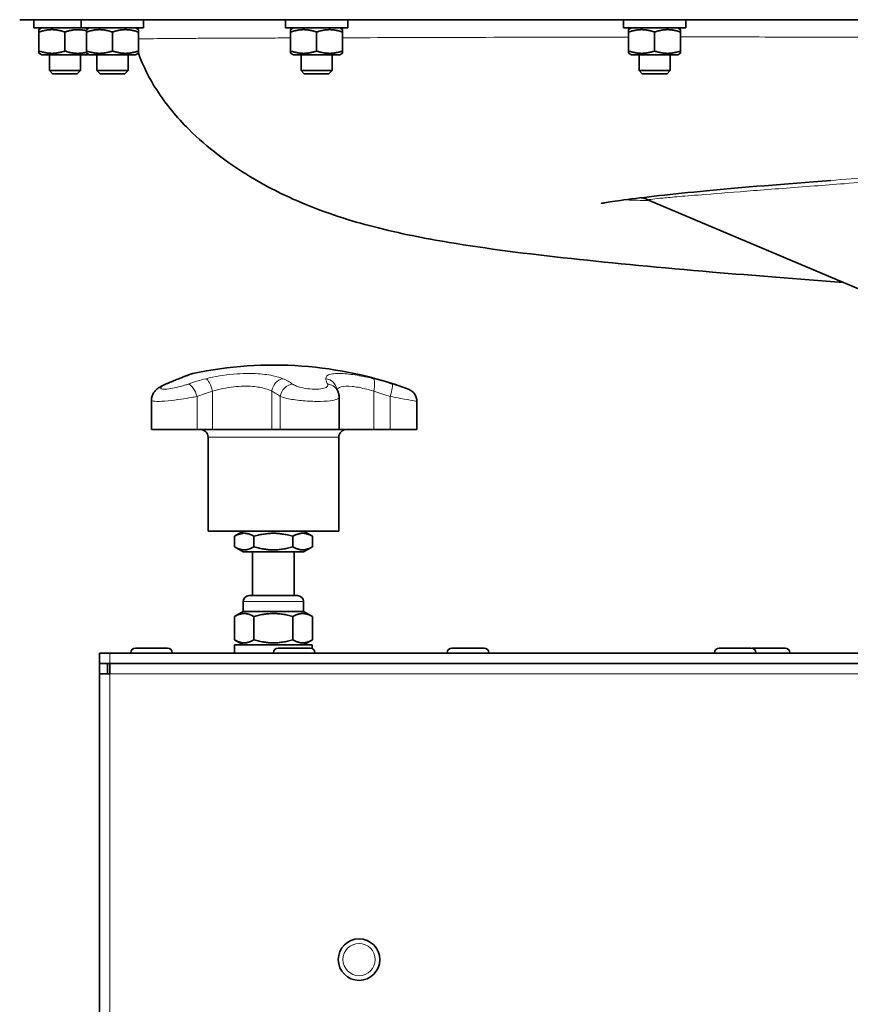
# Model space of a CAD drawing. Units: millimetres. Extents: x 1855 to 6180, y -425 to 3292.
# Drawn here: x 1892 to 2052, y 2417 to 2606 of the extents above; entities that cross this region are included whole.
import ezdxf

# ---------------------------------------------------------------- set-up
doc = ezdxf.new("R2010")
doc.units = ezdxf.units.MM
doc.layers.add('Widoczne (ISO)', color=1, linetype='Continuous', lineweight=35)
doc.layers.add('Widoczne wąskie (ISO)', color=3, linetype='Continuous', lineweight=9)

msp = doc.modelspace()

# ---------------------------------------------------------------- linework, layer by layer
at = {"layer": 'Widoczne (ISO)'}
for p, q in [((1892.35, 2606.33), (2123.74, 2606.33)), ((1895.07, 2604.73), (1895.07, 2606.33)), ((1904.23, 2604.73), (1904.23, 2606.33)), ((1916.23, 2604.73), (1916.23, 2606.33)), ((1943.57, 2604.73), (1943.57, 2606.33)), ((1955.57, 2604.73), (1955.57, 2606.33)), ((2008.71, 2604.73), (2008.71, 2606.33)), ((2020.71, 2604.73), (2020.71, 2606.33)), ((1895.07, 2604.73), (1904.23, 2604.73)), ((1896.62, 2604.73), (1896.07, 2604.41)), ((1896.07, 2603.96), (1896.07, 2604.41)), ((1896.07, 2603.96), (1896.07, 2600.29)), ((1901.07, 2603.96), (1901.07, 2600.29)), ((1904.23, 2604.73), (1916.23, 2604.73)), ((1905.78, 2604.73), (1905.23, 2604.41)), ((1905.23, 2603.96), (1905.23, 2604.41)), ((1905.23, 2603.96), (1905.23, 2600.29)), ((1905.52, 2604.73), (1905.65, 2604.65)), ((1910.23, 2603.96), (1910.23, 2600.29)), ((1914.68, 2604.73), (1915.23, 2604.41)), ((1915.23, 2604.41), (1915.23, 2603.96)), ((1915.23, 2603.96), (1915.23, 2600.29)), ((1943.57, 2604.73), (1955.57, 2604.73)), ((1945.12, 2604.73), (1944.57, 2604.41)), ((1944.57, 2603.96), (1944.57, 2604.41)), ((1944.57, 2603.96), (1944.57, 2600.29)), ((1949.57, 2603.96), (1949.57, 2600.29)), ((1954.02, 2604.73), (1954.57, 2604.41)), ((1954.57, 2604.41), (1954.57, 2603.96)), ((1954.57, 2603.96), (1954.57, 2600.29)), ((2008.71, 2604.73), (2020.71, 2604.73)), ((2010.26, 2604.73), (2009.71, 2604.41)), ((2009.71, 2603.96), (2009.71, 2604.41)), ((2009.71, 2603.96), (2009.71, 2600.29)), ((2014.71, 2603.96), (2014.71, 2600.29)), ((2019.16, 2604.73), (2019.71, 2604.41)), ((2019.71, 2604.41), (2019.71, 2603.96)), ((2019.71, 2603.96), (2019.71, 2600.29)), ((1896.07, 2599.85), (1896.07, 2600.29)), ((1896.62, 2599.53), (1896.07, 2599.85)), ((1905.23, 2599.85), (1905.23, 2600.29)), ((1905.78, 2599.53), (1905.23, 2599.85)), ((1905.52, 2599.53), (1905.65, 2599.6)), ((1914.68, 2599.53), (1915.23, 2599.85)), ((1915.23, 2600.29), (1915.23, 2599.85)), ((1944.57, 2599.85), (1944.57, 2600.29)), ((1945.12, 2599.53), (1944.57, 2599.85)), ((1954.02, 2599.53), (1954.57, 2599.85)), ((1954.57, 2600.29), (1954.57, 2599.85)), ((2009.71, 2599.85), (2009.71, 2600.29)), ((2010.26, 2599.53), (2009.71, 2599.85)), ((2019.16, 2599.53), (2019.71, 2599.85)), ((2019.71, 2600.29), (2019.71, 2599.85)), ((1896.62, 2599.53), (1905.52, 2599.53)), ((1898.07, 2599.53), (1898.07, 2596.54)), ((1904.07, 2599.53), (1904.07, 2596.54)), ((1905.78, 2599.53), (1914.68, 2599.53)), ((1907.23, 2599.53), (1907.23, 2596.54)), ((1913.23, 2599.53), (1913.23, 2596.54)), ((1945.12, 2599.53), (1954.02, 2599.53)), ((1946.57, 2599.53), (1946.57, 2596.54)), ((1952.57, 2599.53), (1952.57, 2596.54)), ((2010.26, 2599.53), (2019.16, 2599.53)), ((2011.71, 2599.53), (2011.71, 2596.54)), ((2017.71, 2599.53), (2017.71, 2596.54)), ((1898.07, 2596.54), (1904.07, 2596.54)), ((1898.68, 2595.93), (1898.07, 2596.54)), ((1903.46, 2595.93), (1898.68, 2595.93)), ((1903.46, 2595.93), (1904.07, 2596.54)), ((1907.23, 2596.54), (1913.23, 2596.54)), ((1907.85, 2595.93), (1907.23, 2596.54)), ((1912.62, 2595.93), (1907.85, 2595.93)), ((1912.62, 2595.93), (1913.23, 2596.54)), ((1946.57, 2596.54), (1952.57, 2596.54)), ((1947.19, 2595.93), (1946.57, 2596.54)), ((1951.96, 2595.93), (1947.19, 2595.93)), ((1951.96, 2595.93), (1952.57, 2596.54)), ((2011.71, 2596.54), (2017.71, 2596.54)), ((2012.33, 2595.93), (2011.71, 2596.54)), ((2017.1, 2595.93), (2012.33, 2595.93)), ((2017.1, 2595.93), (2017.71, 2596.54)), ((2078.01, 2544.32), (2013.56, 2571.6)), ((1953.92, 2533.59), (1953.92, 2527.43)), ((1917.74, 2533.04), (1917.74, 2527.43)), ((1968.9, 2532.83), (1968.9, 2527.43)), ((1926.53, 2527.43), (1917.74, 2527.43)), ((1926.53, 2527.43), (1929.5, 2527.43)), ((1928.65, 2525.93), (1928.65, 2507.83)), ((1929.5, 2527.43), (1940.94, 2527.43)), ((1940.94, 2527.43), (1942.58, 2527.43)), ((1953.92, 2527.43), (1942.58, 2527.43)), ((1953.85, 2525.93), (1953.85, 2507.83)), ((1953.92, 2527.43), (1960.58, 2527.43)), ((1960.58, 2527.43), (1963.74, 2527.43)), ((1968.9, 2527.43), (1963.74, 2527.43)), ((1928.65, 2507.83), (1953.85, 2507.83)), ((1935.45, 2507.83), (1933.75, 2506.84)), ((1933.75, 2504.81), (1933.75, 2506.84)), ((1937.5, 2504.81), (1937.5, 2506.84)), ((1945, 2504.81), (1945, 2506.84)), ((1947.05, 2507.83), (1948.76, 2506.84)), ((1948.76, 2504.81), (1948.76, 2506.84)), ((1935.45, 2503.83), (1933.75, 2504.81)), ((1947.05, 2503.83), (1948.76, 2504.81)), ((1935.45, 2503.83), (1947.05, 2503.83)), ((1937.25, 2503.83), (1937.25, 2495.43)), ((1945.25, 2503.83), (1945.25, 2495.43)), ((1936.58, 2495.43), (1945.92, 2495.43)), ((1935.44, 2492.37), (1935.44, 2494.28)), ((1947.07, 2492.37), (1947.07, 2494.28)), ((1935.44, 2492.37), (1933.75, 2491.39)), ((1935.44, 2492.37), (1947.07, 2492.37)), ((1947.07, 2492.37), (1948.76, 2491.39)), ((1933.75, 2486.9), (1933.75, 2491.39)), ((1937.5, 2486.9), (1937.5, 2491.39)), ((1945, 2486.9), (1945, 2491.39)), ((1948.76, 2486.9), (1948.76, 2491.39)), ((1935.44, 2485.93), (1933.75, 2486.9)), ((1933.75, 2485.93), (1948.75, 2485.93)), ((1933.75, 2485.93), (1933.75, 2484.33)), ((1947.07, 2485.93), (1948.76, 2486.9)), ((1948.75, 2485.93), (1948.75, 2485.23)), ((1907.75, 2484.33), (1909.75, 2484.33)), ((1907.75, 2484.33), (1907.75, 2482.33)), ((2405.75, 2484.33), (1909.75, 2484.33)), ((1913.75, 2484.43), (1913.75, 2484.33)), ((1914.65, 2485.33), (1920.85, 2485.33)), ((1921.75, 2484.43), (1921.75, 2484.33)), ((1941.25, 2484.43), (1941.25, 2484.33)), ((1942.15, 2485.33), (1948.35, 2485.33)), ((1949.25, 2484.43), (1949.25, 2484.33)), ((1974.75, 2484.43), (1974.75, 2484.33)), ((1975.65, 2485.33), (1981.85, 2485.33)), ((1982.75, 2484.43), (1982.75, 2484.33)), ((2026.25, 2484.43), (2026.25, 2484.33)), ((2027.15, 2485.33), (2033.35, 2485.33)), ((2033.65, 2485.33), (2039.85, 2485.33)), ((2034.25, 2484.43), (2034.25, 2484.33)), ((2040.75, 2484.43), (2040.75, 2484.33)), ((1907.75, 2482.33), (1907.75, 2480.33)), ((1909.75, 2482.33), (1907.75, 2482.33)), ((1909.25, 2480.33), (1909.25, 2482.33)), ((1909.75, 2480.33), (1909.75, 2482.33)), ((2405.75, 2482.33), (1909.75, 2482.33)), ((1907.75, 2480.33), (1907.75, 2341.28)), ((1909.75, 2480.33), (1907.75, 2480.33))]:
    msp.add_line(p, q, dxfattribs=at)
msp.add_circle((1957.75, 2425.33), 4, dxfattribs=at)
for centre, radius, start, end in [((1941.25, 2464.83), 75, 69.7024, 101.9444), ((1926.25, 2535.76), 2.5, 101.9444, 111.1949), ((1966.4, 2532.83), 2.5, 0, 69.7024), ((1927.15, 2525.93), 1.5, 0, 90), ((1955.35, 2525.93), 1.5, 90, 180), ((1936.58, 2494.28), 1.14, 90, 180), ((1945.92, 2494.28), 1.14, 0, 90), ((1914.65, 2484.43), 0.9, 90, 180), ((1920.85, 2484.43), 0.9, 0, 90), ((1942.15, 2484.43), 0.9, 90, 180), ((1948.35, 2484.43), 0.9, 0, 90), ((1975.65, 2484.43), 0.9, 90, 180), ((1981.85, 2484.43), 0.9, 0, 90), ((2027.15, 2484.43), 0.9, 90, 180), ((2033.35, 2484.43), 0.9, 0, 90), ((2033.65, 2484.43), 0.9, 90, 99.5941), ((2039.85, 2484.43), 0.9, 0, 90)]:
    msp.add_arc(centre, radius, start, end, dxfattribs=at)
for points, weights in [([(1901.07, 2603.96), (1898.57, 2604.8), (1896.07, 2603.96)], [1, 1.15470053838, 1]), ([(1905.23, 2604.2), (1903.23, 2604.68), (1901.07, 2603.96)], [1.04023252016, 1.1309326159, 1]), ([(1910.23, 2603.96), (1907.73, 2604.8), (1905.23, 2603.96)], [1, 1.15470053838, 1]), ([(1915.23, 2603.96), (1912.73, 2604.8), (1910.23, 2603.96)], [1, 1.15470053838, 1]), ([(1949.57, 2603.96), (1947.07, 2604.8), (1944.57, 2603.96)], [1, 1.15470053838, 1]), ([(1954.57, 2603.96), (1952.07, 2604.8), (1949.57, 2603.96)], [1, 1.15470053838, 1]), ([(2014.71, 2603.96), (2012.21, 2604.8), (2009.71, 2603.96)], [1, 1.15470053838, 1]), ([(2019.71, 2603.96), (2017.21, 2604.8), (2014.71, 2603.96)], [1, 1.15470053838, 1]), ([(1896.07, 2600.29), (1898.57, 2599.46), (1901.07, 2600.29)], [1, 1.15470053838, 1]), ([(1901.07, 2600.29), (1903.23, 2599.57), (1905.23, 2600.05)], [1, 1.1309326159, 1.04023252016]), ([(1905.23, 2600.29), (1907.73, 2599.46), (1910.23, 2600.29)], [1, 1.15470053838, 1]), ([(1910.23, 2600.29), (1912.73, 2599.46), (1915.23, 2600.29)], [1, 1.15470053838, 1]), ([(1944.57, 2600.29), (1947.07, 2599.46), (1949.57, 2600.29)], [1, 1.15470053838, 1]), ([(1949.57, 2600.29), (1952.07, 2599.46), (1954.57, 2600.29)], [1, 1.15470053838, 1]), ([(2009.71, 2600.29), (2012.21, 2599.46), (2014.71, 2600.29)], [1, 1.15470053838, 1]), ([(2014.71, 2600.29), (2017.21, 2599.46), (2019.71, 2600.29)], [1, 1.15470053838, 1]), ([(1937.5, 2506.84), (1935.62, 2507.93), (1933.75, 2506.84)], [1, 1.15470053838, 1]), ([(1945, 2506.84), (1941.25, 2507.93), (1937.5, 2506.84)], [1, 1.15470053838, 1]), ([(1948.76, 2506.84), (1946.88, 2507.93), (1945, 2506.84)], [1, 1.15470053838, 1]), ([(1933.75, 2504.81), (1935.62, 2503.73), (1937.5, 2504.81)], [1, 1.15470053838, 1]), ([(1937.5, 2504.81), (1941.25, 2503.73), (1945, 2504.81)], [1, 1.15470053838, 1]), ([(1945, 2504.81), (1946.88, 2503.73), (1948.76, 2504.81)], [1, 1.15470053838, 1]), ([(1937.5, 2491.39), (1935.62, 2492.48), (1933.75, 2491.39)], [1, 1.15470053838, 1]), ([(1945, 2491.39), (1941.25, 2492.48), (1937.5, 2491.39)], [1, 1.15470053838, 1]), ([(1948.76, 2491.39), (1946.88, 2492.48), (1945, 2491.39)], [1, 1.15470053838, 1]), ([(1933.75, 2486.9), (1935.62, 2485.82), (1937.5, 2486.9)], [1, 1.15470053838, 1]), ([(1937.5, 2486.9), (1941.25, 2485.82), (1945, 2486.9)], [1, 1.15470053838, 1]), ([(1945, 2486.9), (1946.88, 2485.82), (1948.76, 2486.9)], [1, 1.15470053838, 1])]:
    msp.add_rational_spline(points, weights, degree=2, dxfattribs=at)
for points, knots in [([(2051.11, 2555.71), (2042.19, 2556.39), (2033.74, 2557.06), (2015.92, 2558.58), (2006.84, 2559.43), (1990.03, 2561.26), (1982.43, 2562.22), (1970.4, 2564.23), (1965.78, 2565.1), (1956.27, 2567.57), (1951.47, 2569.01), (1943.15, 2572.59), (1939.95, 2574.19), (1932.59, 2578.65), (1928.53, 2581.65), (1922.65, 2587.5), (1920.53, 2590.02), (1917.35, 2594.98), (1916.14, 2597.36), (1915.24, 2599.85)], [30.472983, 30.472983, 30.472983, 30.472983, 33.724229, 33.724229, 37.854419, 37.854419, 42.22924, 42.22924, 45.024906, 45.024906, 47.25995, 47.25995, 48.526251, 48.526251, 50.132665, 50.132665, 51.146247, 51.146247, 51.945244, 51.945244, 51.945244, 51.945244]), ([(2048.66, 2575.38), (2039.68, 2574.7), (2031.56, 2574.02), (2018.04, 2572.74), (2012.45, 2572.11), (2007.12, 2571.39), (2005.85, 2571.2), (2004.69, 2571), (2004.44, 2570.96), (2004.44, 2570.96)], [0, 0, 0, 0, 3.698378, 3.698378, 7.334876, 7.334876, 8.963854, 8.963854, 9.918208, 9.918208, 9.918208, 9.918208]), ([(2012.15, 2572.04), (2012.27, 2572.02), (2012.42, 2571.98), (2012.85, 2571.87), (2013.14, 2571.78), (2013.56, 2571.6)], [-24.4766078, -24.4766078, -24.4766078, -24.4766078, -24.3722244, -24.3722244, -24.2519432, -24.2519432, -24.2519432, -24.2519432]), ([(1920.32, 2536.07), (1920.5, 2536.15), (1920.68, 2536.22), (1921.02, 2536.37), (1921.2, 2536.44), (1921.53, 2536.58), (1921.7, 2536.65), (1922.03, 2536.79), (1922.19, 2536.85), (1922.51, 2536.98), (1922.66, 2537.04), (1922.82, 2537.1)], [0, 0, 0, 0, 0.0756898, 0.0756898, 0.1513796, 0.1513796, 0.2270694, 0.2270694, 0.3027592, 0.3027592, 0.378449, 0.378449, 0.378449, 0.378449]), ([(1922.82, 2537.1), (1923.14, 2537.23), (1923.43, 2537.34), (1923.96, 2537.55), (1924.2, 2537.64), (1924.61, 2537.8), (1924.78, 2537.87), (1925.06, 2537.98), (1925.17, 2538.02), (1925.31, 2538.08), (1925.34, 2538.09), (1925.34, 2538.09)], [0, 0, 0, 0, 0.1628736, 0.1628736, 0.3257472, 0.3257472, 0.4886207, 0.4886207, 0.6514943, 0.6514943, 0.8143679, 0.8143679, 0.8143679, 0.8143679]), ([(1917.74, 2533.04), (1917.74, 2533.32), (1917.79, 2533.58), (1917.94, 2534.07), (1918.05, 2534.28), (1918.3, 2534.69), (1918.44, 2534.85), (1918.77, 2535.18), (1918.94, 2535.31), (1919.27, 2535.53), (1919.42, 2535.63), (1919.74, 2535.8), (1919.9, 2535.88), (1920.15, 2535.99), (1920.23, 2536.03), (1920.32, 2536.07)], [0.7275805, 0.7275805, 0.7275805, 0.7275805, 0.7491503, 0.7491503, 0.7761273, 0.7761273, 0.813642, 0.813642, 0.8715489, 0.8715489, 0.9294558, 0.9294558, 0.9873626, 0.9873626, 1.0171148, 1.0171148, 1.0171148, 1.0171148]), ([(1953.46, 2535.15), (1953.46, 2535.15), (1953.47, 2535.15), (1953.47, 2535.14), (1953.48, 2535.12), (1953.5, 2535.08), (1953.51, 2535.05), (1953.53, 2535.02)], [0.1946936, 0.1946936, 0.1946936, 0.1946936, 0.2270694, 0.2270694, 0.3027592, 0.3027592, 0.378449, 0.378449, 0.378449, 0.378449]), ([(1953.53, 2535.02), (1953.57, 2534.94), (1953.61, 2534.87), (1953.69, 2534.7), (1953.73, 2534.61), (1953.79, 2534.43), (1953.82, 2534.33), (1953.87, 2534.13), (1953.89, 2534.02), (1953.91, 2533.81), (1953.92, 2533.7), (1953.92, 2533.59)], [0, 0, 0, 0, 0.01298472, 0.01298472, 0.02596944, 0.02596944, 0.03895415, 0.03895415, 0.05193887, 0.05193887, 0.06492359, 0.06492359, 0.06492359, 0.06492359])]:
    msp.add_open_spline(points, degree=3, knots=knots, dxfattribs=at)
at = {"layer": 'Widoczne wąskie (ISO)'}
for p, q in [((1926.53, 2533.78), (1926.53, 2527.43)), ((1929.5, 2534.78), (1929.5, 2527.43)), ((1940.94, 2534.78), (1940.94, 2527.43)), ((1942.58, 2533.78), (1942.58, 2527.43)), ((1960.58, 2534.78), (1960.58, 2527.43)), ((1963.74, 2533.78), (1963.74, 2527.43)), ((1953.85, 2525.93), (1928.65, 2525.93)), ((1947.07, 2494.28), (1935.44, 2494.28)), ((1909.75, 2482.33), (1909.75, 2484.33)), ((1921.75, 2484.43), (1913.75, 2484.43)), ((1949.25, 2484.43), (1941.25, 2484.43)), ((1982.75, 2484.43), (1974.75, 2484.43)), ((2034.25, 2484.43), (2026.25, 2484.43)), ((2040.75, 2484.43), (2034.25, 2484.43)), ((1909.75, 1371.33), (1909.75, 2480.33)), ((1909.75, 2480.33), (2404.25, 2480.33))]:
    msp.add_line(p, q, dxfattribs=at)
msp.add_circle((1957.75, 2425.33), 3.1, dxfattribs=at)
for centre, major_axis, ratio, start_param, end_param in [((1923.73, 2534.78), (-0.91, 2.33), 0.777479, 6.117548, 6.283185), ((1928.69, 2534.78), (-0.61, 2.43), 0.316386, 4.633433, 6.073175), ((1942.99, 2534.78), (-0.95, -2.31), 0.796895, 3.589898, 5.02964), ((1951.01, 2534.78), (2.49, 0.18), 0.973017, 0.063763, 1.366122), ((1959.84, 2534.78), (0.6, 2.43), 0.284971, 4.782755, 6.222497), ((1921.31, 2533.78), (-0.99, 2.3), 0.660024, 6.093999, 6.283185), ((1925.35, 2533.78), (-0.83, 2.36), 0.45209, 4.553765, 6.036394), ((1944.83, 2533.78), (-1.46, -2.03), 0.860008, 3.782767, 5.265397), ((1951.36, 2533.78), (2.17, 1.24), 0.939431, 0, 0.935905), ((1963.4, 2533.78), (0.75, 2.38), 0.12851, 4.752785, 6.235415)]:
    msp.add_ellipse(centre, major_axis=major_axis, ratio=ratio, start_param=start_param, end_param=end_param, dxfattribs=at)
for points, knots in [([(1915.23, 2602.64), (1915.26, 2602.64), (1915.29, 2602.64), (1915.95, 2602.65), (1916.88, 2602.66), (1920.1, 2602.69), (1922.85, 2602.71), (1926.91, 2602.74), (1927.52, 2602.74), (1929.59, 2602.75), (1931.14, 2602.76), (1935.19, 2602.78), (1937.81, 2602.79), (1941.92, 2602.8), (1943.22, 2602.81), (1944.57, 2602.81)], [60.755964, 60.755964, 60.755964, 60.755964, 60.863318, 60.863318, 63.066832, 63.066832, 66.579482, 66.579482, 67.173646, 67.173646, 68.531147, 68.531147, 70.482812, 70.482812, 71.350146, 71.350146, 71.350146, 71.350146]), ([(1954.57, 2602.85), (1961.5, 2602.87), (1969.25, 2602.89), (1985.54, 2602.94), (1994.11, 2602.96), (2003.26, 2602.98), (2005.38, 2602.98), (2007.53, 2602.98), (2009.71, 2602.99)], [73.347397, 73.347397, 73.347397, 73.347397, 77.244266, 77.244266, 80.894514, 80.894514, 80.894514, 81.739595, 81.739595, 81.739595, 81.739595]), ([(2019.71, 2603), (2025.78, 2603.01), (2032.03, 2603), (2044.37, 2602.98), (2050.43, 2602.96), (2062.68, 2602.91), (2068.9, 2602.88), (2081.24, 2602.82), (2087.34, 2602.8), (2093.51, 2602.77)], [83.006593, 83.006593, 83.006593, 83.006593, 85.268846, 85.268846, 87.362768, 87.362768, 89.432789, 89.432789, 91.399882, 91.399882, 91.399882, 91.399882]), ([(2013.56, 2571.6), (2013.46, 2571.64), (2013.73, 2571.7), (2014.82, 2571.84), (2015.48, 2571.91), (2017.18, 2572.07), (2018.21, 2572.16), (2020.87, 2572.39), (2022.56, 2572.52), (2027.16, 2572.89), (2030.27, 2573.13), (2037.31, 2573.68), (2041.25, 2573.98), (2047.38, 2574.45), (2049.28, 2574.6), (2056.27, 2575.13), (2061.76, 2575.55), (2071.42, 2576.2), (2075.3, 2576.45), (2083.34, 2576.93), (2087.5, 2577.17), (2095.38, 2577.6), (2099.08, 2577.79), (2109.83, 2578.3), (2117.09, 2578.6), (2129.13, 2579.02), (2133.79, 2579.17), (2143.13, 2579.45), (2147.8, 2579.58), (2152.5, 2579.7)], [-24.251943, -24.251943, -24.251943, -24.251943, -22.305387, -22.305387, -20.871617, -20.871617, -19.437847, -19.437847, -17.746746, -17.746746, -15.453928, -15.453928, -13.161111, -13.161111, -12.18568, -12.18568, -9.706334, -9.706334, -8.158493, -8.158493, -6.610652, -6.610652, -5.308645, -5.308645, -2.93544, -2.93544, -1.472975, -1.472975, -0.025118, -0.025118, -0.025118, -0.025118]), ([(2152.19, 2580.33), (2147.36, 2580.21), (2142.58, 2580.08), (2133.06, 2579.79), (2128.33, 2579.64), (2116.09, 2579.22), (2108.7, 2578.92), (2097.74, 2578.41), (2093.95, 2578.22), (2085.89, 2577.79), (2081.62, 2577.56), (2073.34, 2577.07), (2069.34, 2576.83), (2059.44, 2576.18), (2053.81, 2575.76), (2048.66, 2575.38)], [0.015372, 0.015372, 0.015372, 0.015372, 1.472975, 1.472975, 2.93544, 2.93544, 5.308645, 5.308645, 6.610652, 6.610652, 8.158493, 8.158493, 9.706334, 9.706334, 12.148279, 12.148279, 12.148279, 12.148279]), ([(2009.02, 2571.65), (2009.67, 2571.6), (2010.63, 2571.56), (2012.47, 2571.52), (2013.11, 2571.5), (2013.81, 2571.49)], [26.101996, 26.101996, 26.101996, 26.101996, 27.835159, 27.835159, 28.614853, 28.614853, 28.614853, 28.614853]), ([(1920.63, 2536.15), (1921.08, 2536.35), (1921.51, 2536.53), (1922.35, 2536.88), (1922.75, 2537.04), (1923.13, 2537.19)], [0, 0, 0, 0, 0.1892245, 0.1892245, 0.378449, 0.378449, 0.378449, 0.378449]), ([(1923.13, 2537.19), (1923.61, 2537.38), (1924.04, 2537.55), (1924.97, 2537.91), (1925.38, 2538.07), (1925.68, 2538.18), (1925.73, 2538.2), (1925.73, 2538.2)], [0, 0, 0, 0, 0.2393713, 0.2393713, 0.6223653, 0.6223653, 0.8143679, 0.8143679, 0.8143679, 0.8143679]), ([(1928.26, 2537.19), (1927.65, 2537.04), (1927.07, 2536.88), (1925.91, 2536.53), (1925.35, 2536.35), (1924.8, 2536.15)], [0, 0, 0, 0, 0.1892245, 0.1892245, 0.378449, 0.378449, 0.378449, 0.378449]), ([(1943.05, 2537.19), (1942.59, 2537.38), (1942.06, 2537.55), (1940.55, 2537.91), (1939.47, 2538.07), (1936.82, 2538.24), (1935.2, 2538.22), (1931.75, 2537.91), (1929.93, 2537.61), (1928.26, 2537.19)], [0, 0, 0, 0, 0.239371, 0.239371, 0.622365, 0.622365, 1.100764, 1.100764, 1.628755, 1.628755, 1.628755, 1.628755]), ([(1944.95, 2536.15), (1944.68, 2536.35), (1944.39, 2536.53), (1943.75, 2536.88), (1943.41, 2537.04), (1943.05, 2537.19)], [0, 0, 0, 0, 0.1892245, 0.1892245, 0.378449, 0.378449, 0.378449, 0.378449]), ([(1960.48, 2537.19), (1959.72, 2537.38), (1958.96, 2537.55), (1957.09, 2537.91), (1956.02, 2538.07), (1953.93, 2538.24), (1953, 2538.22), (1951.65, 2537.91), (1951.31, 2537.61), (1951.34, 2537.19)], [0, 0, 0, 0, 0.239371, 0.239371, 0.622365, 0.622365, 1.100764, 1.100764, 1.628755, 1.628755, 1.628755, 1.628755]), ([(1951.34, 2537.19), (1951.35, 2537.04), (1951.39, 2536.88), (1951.51, 2536.53), (1951.6, 2536.35), (1951.71, 2536.15)], [0, 0, 0, 0, 0.1892245, 0.1892245, 0.378449, 0.378449, 0.378449, 0.378449]), ([(1964.17, 2536.15), (1963.55, 2536.35), (1962.93, 2536.53), (1961.7, 2536.88), (1961.09, 2537.04), (1960.48, 2537.19)], [0, 0, 0, 0, 0.1892245, 0.1892245, 0.378449, 0.378449, 0.378449, 0.378449]), ([(1924.8, 2536.15), (1924.59, 2536.08), (1924.36, 2536), (1923.75, 2535.81), (1923.36, 2535.7), (1922.45, 2535.48), (1921.93, 2535.37), (1920.93, 2535.21), (1920.47, 2535.16), (1919.79, 2535.18), (1919.59, 2535.23), (1919.47, 2535.44), (1919.59, 2535.59), (1920.06, 2535.89), (1920.31, 2536.02), (1920.63, 2536.15)], [0, 0, 0, 0, 0.073858, 0.073858, 0.192032, 0.192032, 0.345657, 0.345657, 0.521243, 0.521243, 0.694993, 0.694993, 0.886026, 0.886026, 1.017115, 1.017115, 1.017115, 1.017115]), ([(1929.5, 2534.78), (1930.8, 2535.18), (1932.21, 2535.48), (1934.87, 2535.77), (1936.12, 2535.8), (1938.17, 2535.63), (1939.01, 2535.47), (1940.18, 2535.12), (1940.58, 2534.96), (1940.94, 2534.78)], [-1.628755, -1.628755, -1.628755, -1.628755, -1.100764, -1.100764, -0.622365, -0.622365, -0.239371, -0.239371, 0, 0, 0, 0]), ([(1951.71, 2536.15), (1951.75, 2536.08), (1951.77, 2536), (1951.76, 2535.81), (1951.68, 2535.7), (1951.37, 2535.48), (1951.08, 2535.37), (1950.29, 2535.21), (1949.75, 2535.16), (1948.59, 2535.18), (1947.97, 2535.23), (1946.76, 2535.44), (1946.18, 2535.59), (1945.4, 2535.89), (1945.14, 2536.02), (1944.95, 2536.15)], [0, 0, 0, 0, 0.073858, 0.073858, 0.192032, 0.192032, 0.345657, 0.345657, 0.521243, 0.521243, 0.694993, 0.694993, 0.886026, 0.886026, 1.017115, 1.017115, 1.017115, 1.017115]), ([(1953.53, 2535.02), (1953.61, 2535.3), (1953.86, 2535.51), (1954.79, 2535.77), (1955.51, 2535.8), (1957.13, 2535.63), (1957.95, 2535.47), (1959.4, 2535.12), (1959.98, 2534.96), (1960.58, 2534.78)], [-1.515412, -1.515412, -1.515412, -1.515412, -1.100764, -1.100764, -0.622365, -0.622365, -0.239371, -0.239371, 0, 0, 0, 0]), ([(1967.27, 2535.17), (1967.27, 2535.17), (1967.27, 2535.17), (1967.24, 2535.18), (1967.07, 2535.23), (1966.43, 2535.44), (1965.95, 2535.59), (1965.01, 2535.89), (1964.59, 2536.02), (1964.17, 2536.15)], [0.5085522, 0.5085522, 0.5085522, 0.5085522, 0.5212426, 0.5212426, 0.6949934, 0.6949934, 0.8860258, 0.8860258, 1.0171148, 1.0171148, 1.0171148, 1.0171148]), ([(1917.74, 2533.04), (1917.74, 2533.02), (1917.75, 2533), (1917.86, 2532.89), (1918.2, 2532.83), (1919.32, 2532.82), (1920.1, 2532.86), (1921.76, 2533.02), (1922.62, 2533.12), (1924.13, 2533.34), (1924.79, 2533.45), (1925.8, 2533.63), (1926.18, 2533.7), (1926.53, 2533.78)], [-0.7275805, -0.7275805, -0.7275805, -0.7275805, -0.6949934, -0.6949934, -0.5212426, -0.5212426, -0.3456572, -0.3456572, -0.1920318, -0.1920318, -0.0738584, -0.0738584, 0, 0, 0, 0]), ([(1926.53, 2533.78), (1927, 2533.96), (1927.49, 2534.14), (1928.48, 2534.48), (1928.99, 2534.63), (1929.5, 2534.78)], [-0.378449, -0.378449, -0.378449, -0.378449, -0.1892245, -0.1892245, 0, 0, 0, 0]), ([(1940.94, 2534.78), (1941.25, 2534.63), (1941.55, 2534.48), (1942.09, 2534.14), (1942.35, 2533.96), (1942.58, 2533.78)], [-0.378449, -0.378449, -0.378449, -0.378449, -0.1892245, -0.1892245, 0, 0, 0, 0]), ([(1942.58, 2533.78), (1942.89, 2533.65), (1943.32, 2533.52), (1944.61, 2533.23), (1945.59, 2533.08), (1947.6, 2532.89), (1948.63, 2532.83), (1950.56, 2532.82), (1951.45, 2532.86), (1952.78, 2533.02), (1953.25, 2533.12), (1953.78, 2533.34), (1953.9, 2533.45), (1953.92, 2533.57), (1953.92, 2533.58), (1953.92, 2533.59)], [-1.0171148, -1.0171148, -1.0171148, -1.0171148, -0.8860258, -0.8860258, -0.6949934, -0.6949934, -0.5212426, -0.5212426, -0.3456572, -0.3456572, -0.1920318, -0.1920318, -0.0738584, -0.0738584, -0.0649236, -0.0649236, -0.0649236, -0.0649236]), ([(1960.58, 2534.78), (1961.1, 2534.63), (1961.62, 2534.48), (1962.68, 2534.14), (1963.21, 2533.96), (1963.74, 2533.78)], [-0.378449, -0.378449, -0.378449, -0.378449, -0.1892245, -0.1892245, 0, 0, 0, 0]), ([(1963.74, 2533.78), (1964.45, 2533.65), (1965.15, 2533.52), (1966.71, 2533.23), (1967.51, 2533.08), (1968.57, 2532.89), (1968.86, 2532.83), (1968.9, 2532.83), (1968.9, 2532.83), (1968.9, 2532.83)], [-1.0171148, -1.0171148, -1.0171148, -1.0171148, -0.8860258, -0.8860258, -0.6949934, -0.6949934, -0.5212426, -0.5212426, -0.5085522, -0.5085522, -0.5085522, -0.5085522])]:
    msp.add_open_spline(points, degree=3, knots=knots, dxfattribs=at)

doc.saveas('drawing.dxf')
